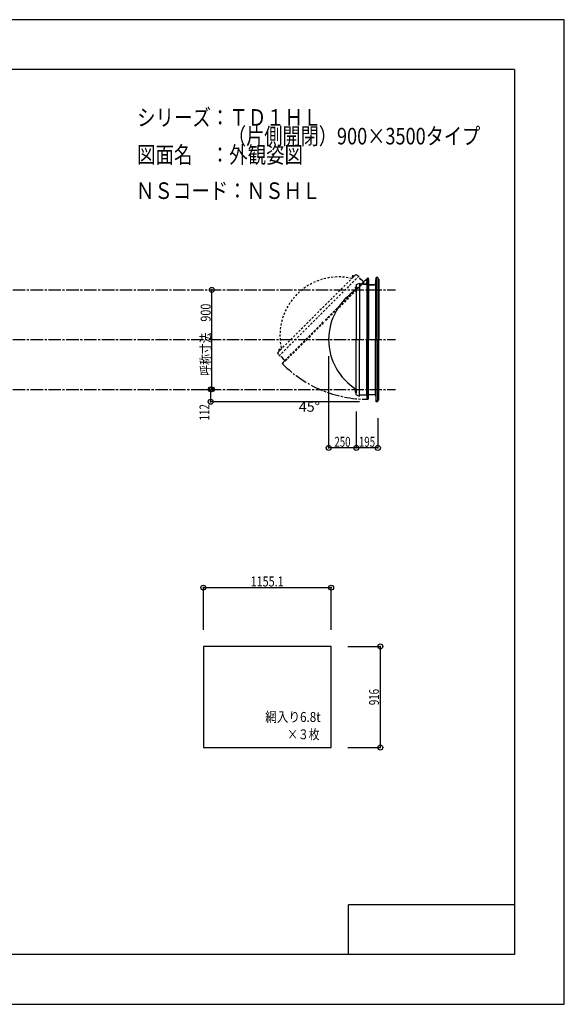
# Model space of a CAD drawing. Extents: x -210 to 210, y -148 to 148.
# Drawn here: x 46 to 210, y -148 to 148 of the extents above; entities that cross this region are included whole.
import ezdxf
from ezdxf.enums import TextEntityAlignment as Align

# ---------------------------------------------------------------- set-up
doc = ezdxf.new("R2010")
doc.units = 0
doc.header["$LTSCALE"] = 10
doc.header["$PDMODE"] = 32
doc.header["$PDSIZE"] = 1.5
for name, pattern in [('DASHDOT', [0.5375, 0.375, -0.05, 0.0625, -0.05]), ('DASHDOTX2', [1.075, 0.75, -0.1, 0.125, -0.1]), ('DOT', [0.1125, 0.0625, -0.05])]:
    doc.linetypes.add(name, pattern=pattern)
for name, color, linetype in [('ガラス', 48, 'CONTINUOUS'), ('ボルト／ビス', 64, 'CONTINUOUS'), ('別途部材', 96, 'CONTINUOUS'), ('型材断面', 47, 'CONTINUOUS'), ('寸法', 80, 'CONTINUOUS'), ('文字', 79, 'CONTINUOUS'), ('通り芯', 15, 'CONTINUOUS')]:
    doc.layers.add(name, color=color, linetype=linetype)
doc.styles.add('TextStyle03', font='MONOTXT', dxfattribs={"height": 1, "bigfont": 'BIGFONT'})

# ---------------------------------------------------------------- blocks, each defined once
blk = doc.blocks.new('*GRP_0001')
at = {"layer": '型材断面', "linetype": 'CONTINUOUS'}
for p, q in [((-185, -133.5), (-185, 133.5)), ((195, 133.5), (-185, 133.5)), ((195, 133.5), (195, -133.5)), ((145, -133.5), (145, -118.5)), ((195, -118.5), (145, -118.5)), ((195, -133.5), (-185, -133.5))]:
    blk.add_line(p, q, dxfattribs=at)
blk = doc.blocks.new('*DIM_0002')
at = {"layer": '寸法', "linetype": 'CONTINUOUS'}
for p, q in [((147.30385, 30.328695), (147.30385, 19.319045)), ((153.804085, 28.262), (153.804085, 19.319045)), ((153.804085, 19.319045), (147.30385, 19.319045))]:
    blk.add_line(p, q, dxfattribs=at)
at = {"layer": '寸法'}
for p in [(147.30385, 19.319045), (153.804085, 19.319045)]:
    blk.add_point(p, dxfattribs=at)
at = {"layer": '寸法', "linetype": 'CONTINUOUS', "style": 'TextStyle03'}
blk.add_text('195', height=3, dxfattribs=at).set_placement((148.0875, 19.675), (152.9625, 19.675), align=Align.FIT)
blk = doc.blocks.new('*DIM_0003')
at = {"layer": '寸法', "linetype": 'CONTINUOUS'}
for p in [(138.970515, 46.995365), (147.30385, 19.319045)]:
    blk.add_line(p, (138.970515, 19.319045), dxfattribs=at)
at = {"layer": '寸法'}
blk.add_point((138.970515, 19.319045), dxfattribs=at)
at = {"layer": '寸法', "linetype": 'CONTINUOUS', "style": 'TextStyle03'}
blk.add_text('250', height=3, dxfattribs=at).set_placement((140.6875, 19.675), (145.5625, 19.675), align=Align.FIT)
blk = doc.blocks.new('*DIM_0005')
at = {"layer": '寸法', "linetype": 'CONTINUOUS'}
blk.add_line((103.775028, 36.995363), (103.775028, 66.995363), dxfattribs=at)
at = {"layer": '寸法'}
for p in [(103.775028, 66.995363), (103.775028, 36.995363)]:
    blk.add_point(p, dxfattribs=at)
at = {"layer": '寸法', "linetype": 'CONTINUOUS', "style": 'TextStyle03'}
blk.add_text('呼称寸法\u3000900', height=3, rotation=90, dxfattribs=at).set_placement((103.4, 41.1), (103.4, 62.85), align=Align.FIT)
blk = doc.blocks.new('*DIM_0006')
at = {"layer": '寸法', "linetype": 'CONTINUOUS'}
for p, q in [((98.775028, 36.995363), (103.4, 36.995363)), ((103.4, 36.995363), (103.4, 33.262)), ((148.304085, 33.262), (103.4, 33.262))]:
    blk.add_line(p, q, dxfattribs=at)
at = {"layer": '寸法'}
for p in [(103.4, 36.995363), (103.4, 33.262)]:
    blk.add_point(p, dxfattribs=at)
at = {"layer": '寸法', "linetype": 'CONTINUOUS', "style": 'TextStyle03'}
blk.add_text('112', height=3, rotation=90, dxfattribs=at).set_placement((103.025, 27.6375), (103.025, 32.5125), align=Align.FIT)
blk = doc.blocks.new('*DIM_0021')
at = {"layer": '寸法', "linetype": 'CONTINUOUS'}
for p, q in [((101.198078, -35.533975), (101.198078, -22.821155)), ((101.198078, -22.821155), (139.70141, -22.821155)), ((139.70141, -35.533975), (139.70141, -22.821155))]:
    blk.add_line(p, q, dxfattribs=at)
at = {"layer": '寸法'}
for p in [(101.198078, -22.821155), (139.70141, -22.821155)]:
    blk.add_point(p, dxfattribs=at)
at = {"layer": '寸法', "linetype": 'CONTINUOUS', "style": 'TextStyle03'}
blk.add_text('1155.1', height=3, dxfattribs=at).set_placement((115.45625, -22.45), (125.39375, -22.45), align=Align.FIT)
blk = doc.blocks.new('*DIM_0022')
at = {"layer": '寸法', "linetype": 'CONTINUOUS'}
for p, q in [((144.70141, -40.533975), (154.538463, -40.533975)), ((154.538463, -40.533975), (154.538463, -71.067307)), ((144.70141, -71.067307), (154.538463, -71.067307))]:
    blk.add_line(p, q, dxfattribs=at)
at = {"layer": '寸法'}
for p in [(154.538463, -40.533975), (154.538463, -71.067307)]:
    blk.add_point(p, dxfattribs=at)
at = {"layer": '寸法', "linetype": 'CONTINUOUS', "style": 'TextStyle03'}
blk.add_text('916', height=3, rotation=90, dxfattribs=at).set_placement((154.15, -58.2625), (154.15, -53.3875), align=Align.FIT)
blk = doc.blocks.new('*GRP_0004')
at = {"layer": '別途部材', "color": 96, "linetype": 'CONTINUOUS'}
for p, q in [((149.25288, 68.82891), (150.39131, 68.82891)), ((149.25288, 68.728908), (149.25288, 68.82891)), ((149.25288, 68.728908), (150.486212, 68.728908)), ((150.457115, 70.08583), (150.39131, 68.82891)), ((150.457115, 70.08583), (150.587565, 70.34603)), ((150.486212, 68.728908), (150.555885, 70.059713)), ((150.555885, 70.059713), (150.688045, 70.323325)), ((150.723647, 70.258442), (150.66, 70.181313)), ((151.00396, 70.04799), (150.93644, 70.202325)), ((151.10396, 70.068908), (150.987292, 70.335575)), ((151.00396, 68.528908), (151.00396, 70.04799)), ((151.00396, 68.528908), (152.587292, 68.528908)), ((151.10396, 68.628908), (151.10396, 70.068908)), ((151.10396, 68.628908), (152.587292, 68.628908)), ((152.587292, 68.628908), (152.587292, 68.528908))]:
    blk.add_line(p, q, dxfattribs=at)
at = {"layer": '別途部材', "color": 96, "linetype": 'DASHDOTX2'}
for q in [(150.473807, 70.335575), (150.787292, 70.613885), (151.117752, 70.335575), (150.787292, 70.072103)]:
    blk.add_line((150.787292, 70.335575), q, dxfattribs=at)
at = {"layer": '別途部材', "color": 96, "linetype": 'CONTINUOUS'}
blk.add_circle((150.787292, 70.335575), 0.1, dxfattribs=at)
blk.add_arc((150.787288, 70.335576), 0.2, 218.780606, 537.001556, dxfattribs=at)
blk = doc.blocks.new('*GRP_0025')
at = {"layer": 'ボルト／ビス', "linetype": 'CONTINUOUS'}
for p, q in [((147.30385, 36.328695), (146.837183, 36.328695)), ((147.137183, 36.528695), (147.20385, 36.528695)), ((147.137183, 36.528695), (147.137183, 36.128695)), ((147.137183, 36.521145), (147.137183, 36.136245)), ((147.137183, 36.128695), (147.20385, 36.128695)), ((147.20385, 36.628695), (147.237183, 36.628695)), ((147.20385, 36.628695), (147.20385, 36.028695)), ((147.20385, 36.028695), (147.237183, 36.028695)), ((147.30385, 36.695363), (147.237183, 36.695363)), ((147.237183, 36.695363), (147.237183, 35.962027)), ((147.237183, 35.962027), (147.30385, 35.962027)), ((147.30385, 36.695363), (147.30385, 35.962027))]:
    blk.add_line(p, q, dxfattribs=at)
at = {"layer": 'ボルト／ビス', "color": 64, "linetype": 'CONTINUOUS'}
for p, q in [((147.00385, 36.48907), (147.015525, 36.521145)), ((147.00385, 36.48907), (147.00385, 36.16832)), ((147.00385, 36.16832), (147.015525, 36.136245)), ((147.015525, 36.521145), (147.137183, 36.521145)), ((147.015525, 36.42492), (147.137183, 36.42492)), ((147.015525, 36.23247), (147.137183, 36.23247)), ((147.015525, 36.136245), (147.137183, 36.136245))]:
    blk.add_line(p, q, dxfattribs=at)
for centre, radius, start, end in [((147.108829, 36.473031), 0.104978, 180, 207.278033), ((147.406253, 36.328694), 0.402402, 166.165015, 193.834998), ((147.108829, 36.184356), 0.104978, 152.721967, 180)]:
    blk.add_arc(centre, radius, start, end, dxfattribs=at)
blk = doc.blocks.new('*GRP_0026')
at = {"layer": 'ボルト／ビス', "linetype": 'CONTINUOUS'}
for p, q in [((147.30385, 67.66203), (146.837183, 67.66203)), ((147.137183, 67.86203), (147.20385, 67.86203)), ((147.137183, 67.86203), (147.137183, 67.46203)), ((147.137183, 67.85448), (147.137183, 67.46958)), ((147.137183, 67.46203), (147.20385, 67.46203)), ((147.20385, 67.96203), (147.237183, 67.96203)), ((147.20385, 67.96203), (147.20385, 67.36203)), ((147.20385, 67.36203), (147.237183, 67.36203)), ((147.30385, 68.028698), (147.237183, 68.028698)), ((147.237183, 68.028698), (147.237183, 67.295363)), ((147.237183, 67.295363), (147.30385, 67.295363)), ((147.30385, 68.028698), (147.30385, 67.295363))]:
    blk.add_line(p, q, dxfattribs=at)
at = {"layer": 'ボルト／ビス', "color": 64, "linetype": 'CONTINUOUS'}
for p, q in [((147.00385, 67.822405), (147.015525, 67.85448)), ((147.00385, 67.822405), (147.00385, 67.501655)), ((147.00385, 67.501655), (147.015525, 67.46958)), ((147.015525, 67.85448), (147.137183, 67.85448)), ((147.015525, 67.758255), (147.137183, 67.758255)), ((147.015525, 67.565805), (147.137183, 67.565805)), ((147.015525, 67.46958), (147.137183, 67.46958))]:
    blk.add_line(p, q, dxfattribs=at)
for centre, radius, start, end in [((147.108829, 67.806366), 0.104978, 180, 207.278033), ((147.406253, 67.662029), 0.402402, 166.165015, 193.834998), ((147.108829, 67.517691), 0.104978, 152.721967, 180)]:
    blk.add_arc(centre, radius, start, end, dxfattribs=at)
blk = doc.blocks.new('*GRP_0027')
at = {"layer": 'ボルト／ビス', "color": 64, "linetype": 'DOT'}
for p, q in [((146.108115, 71.006987), (146.09369, 70.976052)), ((146.09369, 70.976052), (146.179715, 70.890028)), ((146.334917, 71.233792), (146.108115, 71.006987)), ((146.16173, 71.044093), (146.247755, 70.958067)), ((146.297812, 71.180175), (146.383837, 71.09415)), ((146.334917, 71.233792), (146.365855, 71.248217)), ((146.365855, 71.248217), (146.45188, 71.162192))]:
    blk.add_line(p, q, dxfattribs=at)
at = {"layer": 'ボルト／ビス', "linetype": 'DOT'}
for p, q in [((146.433648, 70.908258), (146.103665, 71.238242)), ((146.64578, 71.214673), (146.127235, 70.696125)), ((146.127235, 70.696125), (146.174375, 70.648985)), ((146.57507, 71.1911), (146.150805, 70.766837)), ((146.150805, 70.766837), (146.174375, 70.743268)), ((146.692922, 71.16753), (146.174375, 70.648985)), ((146.457217, 71.16753), (146.174375, 70.884687)), ((146.174375, 70.884687), (146.221515, 70.837548)), ((146.45188, 71.162192), (146.179715, 70.890028)), ((146.457217, 71.16753), (146.50436, 71.12039)), ((146.57507, 71.1911), (146.59864, 71.16753)), ((146.692922, 71.16753), (146.64578, 71.214673))]:
    blk.add_line(p, q, dxfattribs=at)
at = {"layer": 'ボルト／ビス', "color": 64, "linetype": 'DOT'}
for centre, radius, start, end in [((146.193684, 70.944094), 0.104978, 107.721967, 135), ((146.506057, 70.835846), 0.402402, 121.165015, 148.834998), ((146.397808, 71.148218), 0.104978, 135, 162.278033)]:
    blk.add_arc(centre, radius, start, end, dxfattribs=at)
blk = doc.blocks.new('*GRP_0028')
at = {"layer": 'ボルト／ビス', "color": 64, "linetype": 'DOT'}
for p, q in [((123.9521, 48.850975), (123.937675, 48.82004)), ((123.937675, 48.82004), (124.0237, 48.734015)), ((124.178903, 49.07778), (123.9521, 48.850975)), ((124.005715, 48.88808), (124.09174, 48.802055)), ((124.141798, 49.024163), (124.227823, 48.938138)), ((124.178903, 49.07778), (124.20984, 49.092205)), ((124.20984, 49.092205), (124.295865, 49.00618))]:
    blk.add_line(p, q, dxfattribs=at)
at = {"layer": 'ボルト／ビス', "linetype": 'DOT'}
for p, q in [((124.277633, 48.752245), (123.94765, 49.08223)), ((124.489765, 49.05866), (123.97122, 48.540113)), ((123.97122, 48.540113), (124.01836, 48.492972)), ((124.419055, 49.035088), (123.99479, 48.610825)), ((123.99479, 48.610825), (124.01836, 48.587255)), ((124.536908, 49.011518), (124.01836, 48.492972)), ((124.301203, 49.011518), (124.01836, 48.728675)), ((124.01836, 48.728675), (124.0655, 48.681535)), ((124.295865, 49.00618), (124.0237, 48.734015)), ((124.301203, 49.011518), (124.348345, 48.964378)), ((124.419055, 49.035088), (124.442625, 49.011518)), ((124.536908, 49.011518), (124.489765, 49.05866))]:
    blk.add_line(p, q, dxfattribs=at)
at = {"layer": 'ボルト／ビス', "color": 64, "linetype": 'DOT'}
for centre, radius, start, end in [((124.03767, 48.788081), 0.104978, 107.721967, 135), ((124.350042, 48.679833), 0.402402, 121.165015, 148.834998), ((124.241794, 48.992205), 0.104978, 135, 162.278033)]:
    blk.add_arc(centre, radius, start, end, dxfattribs=at)

msp = doc.modelspace()

# ---------------------------------------------------------------- linework, layer by layer
at = {"layer": 'ガラス', "linetype": 'CONTINUOUS'}
msp.add_lwpolyline([(139.70141, -40.533975), (101.198078, -40.533975), (101.198078, -71.067307), (139.70141, -71.067307)], close=True, dxfattribs=at)
at = {"layer": '別途部材', "color": 96, "linetype": 'DOT'}
for p, q in [((147.14075, 71.615365), (135.355638, 59.830252)), ((147.14075, 71.615365), (135.355638, 59.830252)), ((147.14075, 71.615365), (148.1307, 71.1911)), ((147.14075, 71.615365), (148.1307, 71.1911)), ((123.570525, 48.04514), (135.355638, 59.830252)), ((123.570525, 48.04514), (135.355638, 59.830252)), ((123.570525, 48.04514), (123.99479, 47.05519)), ((123.570525, 48.04514), (123.99479, 47.05519))]:
    msp.add_line(p, q, dxfattribs=at)
at = {"layer": '別途部材', "linetype": 'DOT'}
for p in [(148.1307, 71.1911), (148.1307, 71.1911), (123.99479, 47.05519), (123.99479, 47.05519)]:
    msp.add_line(p, (136.062745, 59.123145), dxfattribs=at)
at = {"layer": '別途部材', "color": 96, "linetype": 'CONTINUOUS'}
for p, q in [((147.30385, 68.66203), (148.30385, 69.06203)), ((147.30385, 68.66203), (148.30385, 69.06203)), ((147.30385, 68.66203), (147.30385, 51.995363)), ((147.30385, 68.66203), (147.30385, 51.995363)), ((147.30385, 35.328695), (147.30385, 51.995363)), ((147.30385, 35.328695), (147.30385, 51.995363)), ((147.30385, 35.328695), (148.30385, 34.928695)), ((147.30385, 35.328695), (148.30385, 34.928695))]:
    msp.add_line(p, q, dxfattribs=at)
at = {"layer": '別途部材', "linetype": 'CONTINUOUS'}
for p in [(148.30385, 69.06203), (148.30385, 69.06203), (148.30385, 34.928695), (148.30385, 34.928695)]:
    msp.add_line(p, (148.30385, 51.995363), dxfattribs=at)
at = {"layer": '別途部材', "linetype": 'DOT'}
msp.add_arc((141.955298, 53.23059), 17.666667, 76.890792, 193.109208, dxfattribs=at)
msp.add_arc((141.955298, 53.23059), 17.666667, 76.890792, 193.109208, dxfattribs=at)
at = {"layer": '別途部材', "linetype": 'CONTINUOUS'}
msp.add_arc((156.63718, 51.995363), 17.666667, 121.890792, 238.109208, dxfattribs=at)
msp.add_arc((156.63718, 51.995363), 17.666667, 121.890792, 238.109208, dxfattribs=at)
at = {"layer": '型材断面', "linetype": 'DOT'}
for p, q in [((149.450885, 69.399807), (137.618485, 57.567405)), ((149.450885, 69.399807), (137.618485, 57.567405)), ((150.39356, 70.248215), (137.66562, 57.52027)), ((150.39356, 70.248215), (137.66562, 57.52027)), ((124.937678, 44.79233), (137.66562, 57.52027)), ((124.937678, 44.79233), (137.66562, 57.52027)), ((125.786082, 45.735005), (137.618485, 57.567405)), ((125.786082, 45.735005), (137.618485, 57.567405))]:
    msp.add_line(p, q, dxfattribs=at)
at = {"layer": '型材断面', "color": 47, "linetype": 'DOT'}
for p, q in [((150.511398, 70.130378), (137.783455, 57.402435)), ((150.511398, 70.130378), (137.783455, 57.402435)), ((148.69427, 70.156425), (147.895147, 70.955547)), ((148.69427, 70.156425), (147.895147, 70.955547)), ((148.69427, 70.142282), (148.69427, 70.156425)), ((148.69427, 70.142282), (148.69427, 70.156425)), ((148.69427, 70.142282), (148.708412, 70.142282)), ((148.69427, 70.142282), (148.708412, 70.142282)), ((149.148397, 69.702297), (148.708412, 70.142282)), ((149.148397, 69.702297), (148.708412, 70.142282)), ((149.13018, 68.74916), (149.63945, 69.25843)), ((149.13018, 68.74916), (149.63945, 69.25843)), ((149.148397, 69.688155), (149.148397, 69.702297)), ((149.148397, 69.688155), (149.148397, 69.702297)), ((149.148397, 69.688155), (149.16254, 69.688155)), ((149.148397, 69.688155), (149.16254, 69.688155)), ((149.450885, 69.399807), (149.16254, 69.688155)), ((149.450885, 69.399807), (149.16254, 69.688155)), ((149.450885, 69.399807), (150.39829, 70.252943)), ((149.450885, 69.399807), (150.39829, 70.252943)), ((150.39356, 70.248215), (150.511398, 70.130378)), ((150.39356, 70.248215), (150.511398, 70.130378)), ((125.055513, 44.674495), (137.783455, 57.402435)), ((125.055513, 44.674495), (137.783455, 57.402435)), ((125.029465, 46.49162), (124.230343, 47.290745)), ((125.029465, 46.49162), (124.230343, 47.290745)), ((125.786082, 45.735005), (124.93295, 44.7876)), ((125.786082, 45.735005), (124.93295, 44.7876)), ((124.937678, 44.79233), (125.055513, 44.674495)), ((124.937678, 44.79233), (125.055513, 44.674495)), ((125.04361, 46.49162), (125.029465, 46.49162)), ((125.04361, 46.49162), (125.029465, 46.49162)), ((125.04361, 46.49162), (125.04361, 46.477477)), ((125.04361, 46.49162), (125.04361, 46.477477)), ((125.483592, 46.037495), (125.04361, 46.477477)), ((125.483592, 46.037495), (125.04361, 46.477477)), ((125.497735, 46.037495), (125.483592, 46.037495)), ((125.497735, 46.037495), (125.483592, 46.037495)), ((125.497735, 46.037495), (125.497735, 46.02335)), ((125.497735, 46.037495), (125.497735, 46.02335)), ((125.786082, 45.735005), (125.497735, 46.02335)), ((125.786082, 45.735005), (125.497735, 46.02335)), ((126.43673, 46.05571), (125.92746, 45.546443)), ((126.43673, 46.05571), (125.92746, 45.546443))]:
    msp.add_line(p, q, dxfattribs=at)
at = {"layer": '型材断面', "color": 47, "linetype": 'CONTINUOUS'}
for p, q in [((149.43398, 68.728905), (148.30385, 68.728905)), ((149.43398, 68.728905), (148.30385, 68.728905)), ((149.44398, 68.718905), (149.43398, 68.728905)), ((149.44398, 68.718905), (149.43398, 68.728905)), ((149.44398, 68.718905), (149.45398, 68.728905)), ((149.44398, 68.718905), (149.45398, 68.728905)), ((150.076212, 68.728905), (149.45398, 68.728905)), ((150.076212, 68.728905), (149.45398, 68.728905)), ((150.086212, 68.718905), (150.076212, 68.728905)), ((150.086212, 68.718905), (150.076212, 68.728905)), ((150.086212, 68.718905), (150.096213, 68.728905)), ((150.086212, 68.718905), (150.096213, 68.728905)), ((150.503997, 68.728905), (150.096213, 68.728905)), ((150.503997, 68.728905), (150.096213, 68.728905)), ((150.503997, 68.728905), (150.570655, 70.002078)), ((150.503997, 68.728905), (150.570655, 70.002078)), ((150.570655, 69.99539), (150.7373, 69.99539)), ((150.570655, 69.99539), (150.7373, 69.99539)), ((150.7373, 69.99539), (150.7373, 51.995363)), ((150.7373, 69.99539), (150.7373, 51.995363)), ((150.7373, 68.042055), (150.7373, 68.76227)), ((150.7373, 68.042055), (150.7373, 68.76227)), ((151.00396, 69.99539), (150.870643, 69.99539)), ((150.870643, 69.99539), (150.870643, 51.995363)), ((151.00396, 69.99539), (151.00396, 51.995363)), ((151.00396, 68.528725), (153.137415, 68.528725)), ((153.137402, 68.528725), (153.304085, 70.728725)), ((153.804085, 70.728725), (153.304085, 70.728725)), ((154.137418, 70.228732), (153.804085, 70.228732)), ((153.137415, 68.29557), (153.137415, 67.698725)), ((150.7373, 33.995335), (150.7373, 51.995363)), ((150.7373, 33.995335), (150.7373, 51.995363)), ((150.870643, 33.995335), (150.870643, 51.995363)), ((151.00396, 33.995335), (151.00396, 51.995363)), ((150.7373, 35.94867), (150.7373, 35.228455)), ((150.7373, 35.94867), (150.7373, 35.228455)), ((153.137415, 35.695155), (153.137415, 36.292)), ((149.43398, 35.26182), (148.30385, 35.26182)), ((149.43398, 35.26182), (148.30385, 35.26182)), ((149.44398, 35.27182), (149.43398, 35.26182)), ((149.44398, 35.27182), (149.43398, 35.26182)), ((149.44398, 35.27182), (149.45398, 35.26182)), ((149.44398, 35.27182), (149.45398, 35.26182)), ((150.076212, 35.26182), (149.45398, 35.26182)), ((150.076212, 35.26182), (149.45398, 35.26182)), ((150.086212, 35.27182), (150.076212, 35.26182)), ((150.086212, 35.27182), (150.076212, 35.26182)), ((150.086212, 35.27182), (150.096213, 35.26182)), ((150.086212, 35.27182), (150.096213, 35.26182)), ((150.503997, 35.26182), (150.096213, 35.26182)), ((150.503997, 35.26182), (150.096213, 35.26182)), ((150.503997, 35.26182), (150.570655, 33.988647)), ((150.503997, 35.26182), (150.570655, 33.988647)), ((150.570655, 33.995335), (150.7373, 33.995335)), ((150.570655, 33.995335), (150.7373, 33.995335)), ((151.00396, 33.995335), (150.870643, 33.995335)), ((151.00396, 35.462), (153.137415, 35.462)), ((153.137402, 35.462), (153.304085, 33.262)), ((153.804085, 33.262), (153.304085, 33.262)), ((154.137418, 33.761993), (153.804085, 33.761993))]:
    msp.add_line(p, q, dxfattribs=at)
at = {"layer": '型材断面', "linetype": 'CONTINUOUS'}
for p, q in [((150.503997, 68.728905), (150.503997, 51.995363)), ((150.503997, 68.728905), (150.503997, 51.995363)), ((150.570655, 69.99539), (150.570655, 51.995363)), ((150.570655, 69.99539), (150.570655, 51.995363)), ((153.137415, 68.528725), (153.137415, 51.995363)), ((153.304085, 70.728725), (153.304085, 51.995363)), ((153.804085, 70.728725), (153.804085, 51.995363)), ((154.137418, 70.228732), (154.137418, 51.995363)), ((150.503997, 35.26182), (150.503997, 51.995363)), ((150.503997, 35.26182), (150.503997, 51.995363)), ((150.570655, 33.995335), (150.570655, 51.995363)), ((150.570655, 33.995335), (150.570655, 51.995363)), ((153.137415, 35.462), (153.137415, 51.995363)), ((153.304085, 33.262), (153.304085, 51.995363)), ((153.804085, 33.262), (153.804085, 51.995363)), ((154.137418, 33.761993), (154.137418, 51.995363))]:
    msp.add_line(p, q, dxfattribs=at)
at = {"layer": '型材断面', "linetype": 'DASHDOT'}
for p, q in [((-101.383515, 66.995363), (159.10577, 66.995363)), ((-101.383515, 51.995363), (159.10577, 51.995363)), ((-101.383515, 36.995363), (159.10577, 36.995363))]:
    msp.add_line(p, q, dxfattribs=at)
msp.add_arc((150.787289, 70.335575), 36.340275, 224.92118, 269.921181, dxfattribs=at)
at = {"layer": '通り芯', "linetype": 'CONTINUOUS'}
msp.add_lwpolyline([(-210, -148.5), (210, -148.5), (210, 148.5), (-210, 148.5)], close=True, dxfattribs=at)

# ---------------------------------------------------------------- block references
at = {"layer": '別途部材', "linetype": 'DOT'}
for name in ['*GRP_0027', '*GRP_0026', '*GRP_0028', '*GRP_0025']:
    msp.add_blockref(name, (0, 0), dxfattribs=at)
at = {"layer": '別途部材', "linetype": 'CONTINUOUS'}
msp.add_blockref('*GRP_0004', (0, 0), dxfattribs=at)
at = {"layer": '型材断面', "linetype": 'CONTINUOUS'}
msp.add_blockref('*GRP_0001', (0, 0), dxfattribs=at)
at = {"layer": '寸法', "linetype": 'CONTINUOUS'}
for name in ['*DIM_0005', '*DIM_0003', '*DIM_0006', '*DIM_0002', '*DIM_0021', '*DIM_0022']:
    msp.add_blockref(name, (0, 0), dxfattribs=at)

# ---------------------------------------------------------------- texts
at = {"layer": '文字', "linetype": 'CONTINUOUS', "style": 'TextStyle03'}
for s, height, p, p2 in [('シリーズ：ＴＤ１ＨＬ', 5, (81.225, 116.5), (136.85, 116.5)), ('\u3000\u3000\u3000\u3000\u3000（片側開閉）900×3500タイプ', 5, (81.225, 110.875), (184.6625, 110.875)), ('図面名\u3000：外観姿図', 5, (81.225, 105.25), (131.225, 105.25)), ('ＮＳコード：ＮＳＨＬ', 5, (80.875, 94.425), (136.5, 94.425)), ('45°', 3, (129.975, 30.25), (136.35, 30.25)), ('網入り6.8t', 3, (119.85, -63.325), (136.5375, -63.325)), ('×３枚', 3, (126.475, -68.575), (136.225, -68.575))]:
    msp.add_text(s, height=height, dxfattribs=at).set_placement(p, p2, align=Align.FIT)

doc.saveas('drawing.dxf')
